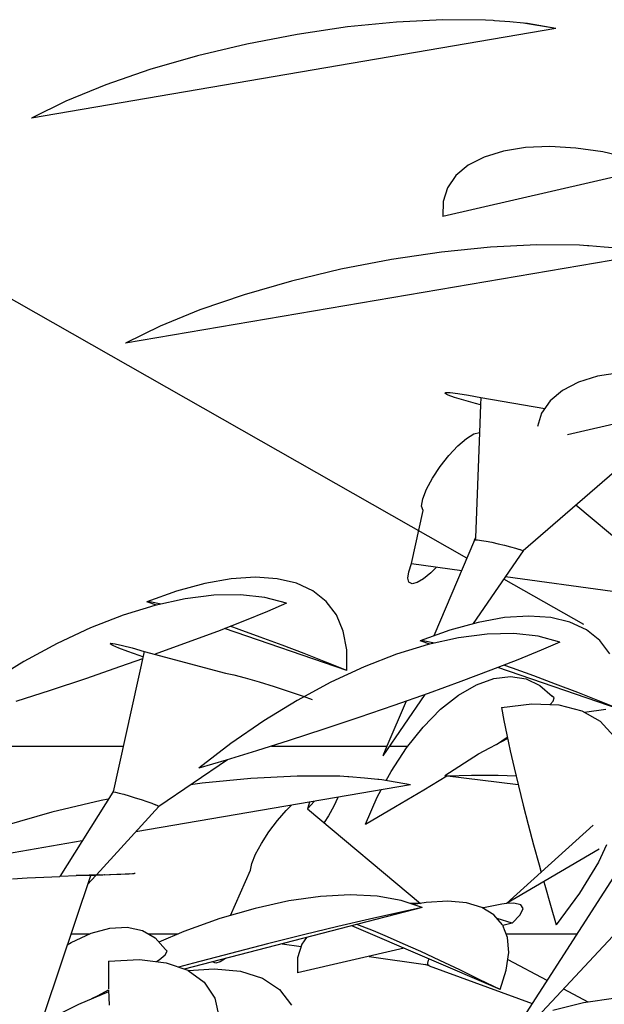
# Model space of a CAD drawing. Extents: x 217 to 2968, y -584 to 5.
# Drawn here: x 1738 to 1760, y -69 to -31 of the extents above; entities that cross this region are included whole.
import ezdxf

# ---------------------------------------------------------------- set-up
doc = ezdxf.new("R2010")
doc.units = 0
doc.header["$MEASUREMENT"] = 0
doc.layers.add('Edges', color=7, linetype='Continuous')

# ---------------------------------------------------------------- blocks, each defined once
blk = doc.blocks.new('Wisteria+Vine')
at = {"layer": 'Edges'}
for p, q in [((-207.207, 113.319), (-208.046, 113.234)), ((-206.411, 113.359), (-207.207, 113.319)), ((-205.678, 113.353), (-206.411, 113.359)), ((-205.543, 113.343), (-205.678, 113.353)), ((-205.52, 113.342), (-205.543, 113.343)), ((-205.255, 113.32), (-205.52, 113.342)), ((-205.024, 113.302), (-205.255, 113.32)), ((-204.465, 113.206), (-213.478, 111.669)), ((-208.046, 113.234), (-208.909, 113.107)), ((-204.465, 113.206), (-205.024, 113.302)), ((-204.956, 113.295), (-205.008, 113.299)), ((-204.465, 113.206), (-204.956, 113.295)), ((-208.909, 113.107), (-209.776, 112.939)), ((-209.776, 112.939), (-210.626, 112.736)), ((-210.626, 112.736), (-211.44, 112.501)), ((-211.44, 112.501), (-212.198, 112.241)), ((-212.198, 112.241), (-212.883, 111.961)), ((-212.883, 111.961), (-213.478, 111.669)), ((-204.988, 111.163), (-205.367, 111.102)), ((-204.571, 111.181), (-204.988, 111.163)), ((-204.124, 111.155), (-204.571, 111.181)), ((-203.659, 111.087), (-204.124, 111.155)), ((-205.697, 111), (-205.972, 110.858)), ((-205.367, 111.102), (-205.697, 111)), ((-203.185, 110.977), (-203.659, 111.087)), ((-202.715, 110.828), (-206.406, 109.977)), ((-205.972, 110.858), (-206.184, 110.68)), ((-206.184, 110.68), (-206.329, 110.471)), ((-206.329, 110.471), (-206.404, 110.235)), ((-205.994, 104.11), (-216.595, 110.136)), ((-206.404, 110.235), (-206.406, 109.977)), ((-205.589, 109.451), (-206.429, 109.366)), ((-204.794, 109.491), (-205.589, 109.451)), ((-204.06, 109.485), (-204.794, 109.491)), ((-203.926, 109.474), (-204.06, 109.485)), ((-203.903, 109.474), (-203.926, 109.474)), ((-203.638, 109.452), (-203.903, 109.474)), ((-203.406, 109.434), (-203.638, 109.452)), ((-202.848, 109.338), (-211.861, 107.801)), ((-206.429, 109.366), (-207.292, 109.238)), ((-207.292, 109.238), (-208.159, 109.071)), ((-208.159, 109.071), (-209.009, 108.868)), ((-209.009, 108.868), (-209.823, 108.633)), ((-209.823, 108.633), (-210.581, 108.373)), ((-210.581, 108.373), (-211.266, 108.093)), ((-211.266, 108.093), (-211.861, 107.801)), ((-203.749, 107.234), (-204.08, 107.132)), ((-203.371, 107.295), (-203.749, 107.234)), ((-204.08, 107.132), (-204.354, 106.99)), ((-206.368, 106.94), (-206.355, 106.955)), ((-206.318, 106.912), (-206.368, 106.94)), ((-206.355, 106.955), (-206.28, 106.954)), ((-206.209, 106.872), (-206.318, 106.912)), ((-206.28, 106.954), (-206.149, 106.938)), ((-206.149, 106.938), (-205.969, 106.909)), ((-205.969, 106.909), (-205.754, 106.868)), ((-204.354, 106.99), (-204.567, 106.812)), ((-201.097, 106.96), (-204.267, 106.229)), ((-206.048, 106.823), (-206.209, 106.872)), ((-205.847, 106.767), (-206.048, 106.823)), ((-205.759, 106.746), (-205.847, 106.767)), ((-205.759, 106.746), (-205.779, 106.266)), ((-205.754, 106.868), (-205.759, 106.746)), ((-205.754, 106.868), (-204.659, 106.679)), ((-204.567, 106.812), (-204.712, 106.603)), ((-204.712, 106.603), (-204.784, 106.374)), ((-206.003, 106.167), (-205.875, 106.245)), ((-205.875, 106.245), (-205.779, 106.266)), ((-205.779, 106.266), (-205.849, 104.459)), ((-206.307, 105.874), (-206.151, 106.04)), ((-206.151, 106.04), (-206.003, 106.167)), ((-202.77, 106.194), (-205.03, 104.233)), ((-206.457, 105.684), (-206.307, 105.874)), ((-206.588, 105.485), (-206.457, 105.684)), ((-206.69, 105.295), (-206.588, 105.485)), ((-206.754, 105.13), (-206.69, 105.295)), ((-206.773, 105.004), (-206.754, 105.13)), ((-206.946, 104.016), (-206.748, 104.927)), ((-206.748, 104.927), (-206.773, 105.004)), ((-203.07, 104.139), (-204.123, 105.02)), ((-205.862, 104.42), (-206.562, 102.776)), ((-205.862, 104.42), (-205.849, 104.459)), ((-205.862, 104.42), (-205.851, 104.425)), ((-205.849, 104.459), (-205.851, 104.425)), ((-205.851, 104.425), (-205.811, 104.424)), ((-205.811, 104.424), (-205.747, 104.416)), ((-205.747, 104.416), (-205.663, 104.401)), ((-205.663, 104.401), (-205.564, 104.382)), ((-205.564, 104.382), (-205.456, 104.358)), ((-205.456, 104.358), (-205.348, 104.333)), ((-205.03, 104.233), (-205.885, 102.985)), ((-205.348, 104.333), (-205.247, 104.307)), ((-205.247, 104.307), (-205.159, 104.283)), ((-205.159, 104.283), (-205.091, 104.261)), ((-205.047, 104.244), (-205.091, 104.261)), ((-205.047, 104.244), (-205.03, 104.233)), ((-206.995, 103.875), (-206.946, 104.016)), ((-206.946, 104.016), (-206.085, 103.897)), ((-207.011, 103.767), (-206.995, 103.875)), ((-206.613, 103.858), (-206.741, 103.754)), ((-206.516, 103.956), (-206.613, 103.858)), ((-210.5, 103.675), (-210.985, 103.543)), ((-210.046, 103.756), (-210.5, 103.675)), ((-209.629, 103.783), (-210.046, 103.756)), ((-209.253, 103.757), (-209.629, 103.783)), ((-208.922, 103.678), (-209.253, 103.757)), ((-208.641, 103.547), (-208.922, 103.678)), ((-206.99, 103.697), (-207.011, 103.767)), ((-206.936, 103.671), (-206.99, 103.697)), ((-206.851, 103.691), (-206.936, 103.671)), ((-206.741, 103.754), (-206.851, 103.691)), ((-203.987, 102.969), (-205.361, 103.75)), ((-205.331, 103.793), (-203.491, 103.542)), ((-210.985, 103.543), (-211.496, 103.359)), ((-208.411, 103.365), (-208.641, 103.547)), ((-211.415, 103.353), (-211.496, 103.359)), ((-211.33, 103.302), (-211.496, 103.359)), ((-211.278, 103.324), (-211.415, 103.353)), ((-210.835, 103.412), (-211.356, 103.296)), ((-210.344, 103.474), (-210.835, 103.412)), ((-209.886, 103.482), (-210.344, 103.474)), ((-209.468, 103.436), (-209.886, 103.482)), ((-209.094, 103.337), (-209.468, 103.436)), ((-209.094, 103.337), (-209.419, 103.196)), ((-208.237, 103.134), (-208.411, 103.365)), ((-211.356, 103.296), (-211.9, 103.129)), ((-211.256, 103.319), (-211.278, 103.324)), ((-209.419, 103.196), (-209.818, 103.034)), ((-211.9, 103.129), (-212.46, 102.911)), ((-209.818, 103.034), (-210.282, 102.853)), ((-208.119, 102.858), (-208.237, 103.134)), ((-205.802, 103.007), (-206.288, 102.875)), ((-205.349, 103.088), (-205.802, 103.007)), ((-204.931, 103.115), (-205.349, 103.088)), ((-204.555, 103.089), (-204.931, 103.115)), ((-204.225, 103.01), (-204.555, 103.089)), ((-203.943, 102.879), (-204.225, 103.01)), ((-212.46, 102.911), (-213.032, 102.646)), ((-210.282, 102.853), (-210.8, 102.659)), ((-208.057, 102.178), (-210.161, 102.901)), ((-209.91, 102.887), (-210.061, 102.94)), ((-209.546, 102.755), (-209.91, 102.887)), ((-208.059, 102.538), (-208.119, 102.858)), ((-206.288, 102.875), (-206.799, 102.691)), ((-203.714, 102.697), (-203.943, 102.879)), ((-210.8, 102.659), (-211.35, 102.459)), ((-209.169, 102.615), (-209.546, 102.755)), ((-206.717, 102.685), (-206.799, 102.691)), ((-206.632, 102.634), (-206.799, 102.691)), ((-206.58, 102.656), (-206.717, 102.685)), ((-206.138, 102.744), (-206.658, 102.628)), ((-205.646, 102.806), (-206.138, 102.744)), ((-205.189, 102.814), (-205.646, 102.806)), ((-204.771, 102.768), (-205.189, 102.814)), ((-204.397, 102.669), (-204.771, 102.768)), ((-204.397, 102.669), (-204.722, 102.528)), ((-203.539, 102.466), (-203.714, 102.697)), ((-213.032, 102.646), (-213.608, 102.335)), ((-212.125, 102.638), (-212.112, 102.648)), ((-212.077, 102.609), (-212.125, 102.638)), ((-212.112, 102.648), (-212.041, 102.64)), ((-211.974, 102.564), (-212.077, 102.609)), ((-211.539, 102.509), (-212.07, 100.095)), ((-212.041, 102.64), (-211.915, 102.612)), ((-211.82, 102.505), (-211.974, 102.564)), ((-211.915, 102.612), (-211.744, 102.568)), ((-211.628, 102.437), (-211.82, 102.505)), ((-211.744, 102.568), (-211.539, 102.509)), ((-211.539, 102.509), (-210.14, 102.135)), ((-208.79, 102.47), (-209.169, 102.615)), ((-208.057, 102.178), (-208.059, 102.538)), ((-206.658, 102.628), (-207.202, 102.461)), ((-206.558, 102.65), (-206.58, 102.656)), ((-204.722, 102.528), (-205.121, 102.366)), ((-213.608, 102.335), (-214.182, 101.984)), ((-211.567, 102.382), (-211.947, 102.248)), ((-211.56, 102.414), (-211.628, 102.437)), ((-208.416, 102.323), (-208.79, 102.47)), ((-208.057, 102.178), (-208.416, 102.323)), ((-207.202, 102.461), (-207.763, 102.243)), ((-205.121, 102.366), (-205.585, 102.185)), ((-211.947, 102.248), (-212.55, 102.04)), ((-207.763, 102.243), (-208.334, 101.978)), ((-205.585, 102.185), (-206.102, 101.991)), ((-203.362, 101.511), (-205.463, 102.232)), ((-205.213, 102.219), (-205.363, 102.271)), ((-204.848, 102.087), (-205.213, 102.219)), ((-212.55, 102.04), (-213.154, 101.838)), ((-210.14, 102.135), (-210.001, 102.105)), ((-210.001, 102.105), (-209.803, 102.053)), ((-209.803, 102.053), (-209.564, 101.985)), ((-209.564, 101.985), (-209.305, 101.905)), ((-206.102, 101.991), (-206.662, 101.788)), ((-205.833, 101.935), (-205.532, 102.042)), ((-205.532, 102.042), (-205.245, 102.075)), ((-205.245, 102.075), (-204.979, 102.035)), ((-204.979, 102.035), (-204.74, 101.921)), ((-204.472, 101.947), (-204.848, 102.087)), ((-213.154, 101.838), (-213.744, 101.646)), ((-209.305, 101.905), (-209.046, 101.821)), ((-209.046, 101.821), (-208.811, 101.74)), ((-208.334, 101.978), (-208.91, 101.667)), ((-206.141, 101.758), (-205.833, 101.935)), ((-204.74, 101.921), (-204.533, 101.737)), ((-204.092, 101.802), (-204.472, 101.947)), ((-208.91, 101.667), (-209.484, 101.316)), ((-208.811, 101.74), (-208.656, 101.682)), ((-206.718, 101.768), (-207.439, 100.714)), ((-207.04, 101.654), (-207.368, 100.882)), ((-206.662, 101.788), (-207.25, 101.58)), ((-206.448, 101.514), (-206.141, 101.758)), ((-204.567, 101.596), (-204.515, 101.653)), ((-204.493, 101.711), (-204.533, 101.737)), ((-204.515, 101.653), (-204.493, 101.711)), ((-203.719, 101.655), (-204.092, 101.802)), ((-203.362, 101.511), (-203.719, 101.655)), ((-207.25, 101.58), (-207.853, 101.372)), ((-206.748, 101.209), (-206.448, 101.514)), ((-205.403, 101.542), (-204.879, 101.608)), ((-205.403, 101.542), (-205.361, 101.322)), ((-204.879, 101.608), (-204.415, 101.59)), ((-204.415, 101.59), (-204.019, 101.49)), ((-204.019, 101.49), (-203.703, 101.309)), ((-203.973, 101.463), (-203.606, 101.516)), ((-209.484, 101.316), (-210.05, 100.927)), ((-207.853, 101.372), (-208.456, 101.17)), ((-205.361, 101.322), (-205.31, 101.074)), ((-203.703, 101.309), (-203.473, 101.052)), ((-208.456, 101.17), (-209.047, 100.978)), ((-207.034, 100.85), (-206.748, 101.209)), ((-209.047, 100.978), (-209.609, 100.8)), ((-205.796, 100.749), (-205.297, 101.013)), ((-205.487, 100.912), (-205.302, 101.036)), ((-205.31, 101.074), (-205.251, 100.802)), ((-217.885, 100.882), (-211.897, 100.882)), ((-210.05, 100.927), (-210.601, 100.505)), ((-209.609, 100.8), (-210.132, 100.641)), ((-209.351, 100.882), (-207.368, 100.882)), ((-207.368, 100.882), (-207.439, 100.714)), ((-207.325, 100.882), (-207.009, 100.882)), ((-207.298, 100.447), (-207.034, 100.85)), ((-205.251, 100.802), (-205.183, 100.508)), ((-210.111, 100.647), (-211.287, 99.843)), ((-210.132, 100.641), (-210.601, 100.505)), ((-206.372, 100.377), (-205.796, 100.749)), ((-205.183, 100.508), (-205.109, 100.197)), ((-209.707, 100.328), (-210.546, 100.244)), ((-208.911, 100.368), (-209.707, 100.328)), ((-208.178, 100.363), (-208.911, 100.368)), ((-208.043, 100.352), (-208.178, 100.363)), ((-208.021, 100.352), (-208.043, 100.352)), ((-207.756, 100.329), (-208.021, 100.352)), ((-207.524, 100.311), (-207.756, 100.329)), ((-207.509, 100.308), (-207.524, 100.311)), ((-207.457, 100.304), (-207.509, 100.308)), ((-206.965, 100.215), (-207.457, 100.304)), ((-207.382, 100.291), (-207.298, 100.447)), ((-206.735, 100.133), (-206.34, 100.373)), ((-206.372, 100.377), (-205.115, 100.223)), ((-206.34, 100.373), (-205.915, 100.384)), ((-205.915, 100.384), (-205.459, 100.381)), ((-205.459, 100.381), (-205.15, 100.371)), ((-212.081, 100.092), (-212.063, 100.126)), ((-206.965, 100.215), (-211.683, 99.411)), ((-210.546, 100.244), (-210.744, 100.214)), ((-207.535, 100.007), (-207.469, 100.129)), ((-207.222, 99.844), (-206.735, 100.133)), ((-205.109, 100.197), (-205.028, 99.87)), ((-212.081, 100.092), (-212.989, 98.644)), ((-212.156, 99.972), (-212.277, 99.949)), ((-212.081, 100.092), (-212.07, 100.095)), ((-212.07, 100.095), (-212.032, 100.089)), ((-212.032, 100.089), (-211.971, 100.075)), ((-211.971, 100.075), (-211.891, 100.054)), ((-211.891, 100.054), (-211.796, 100.027)), ((-211.796, 100.027), (-211.693, 99.995)), ((-211.693, 99.995), (-211.59, 99.962)), ((-211.59, 99.962), (-211.494, 99.93)), ((-208.213, 99.998), (-208.28, 99.851)), ((-208.211, 100.003), (-208.213, 99.998)), ((-207.739, 99.542), (-207.535, 100.007)), ((-212.277, 99.949), (-213.127, 99.745)), ((-211.287, 99.843), (-212.357, 98.673)), ((-211.494, 99.93), (-211.41, 99.899)), ((-211.41, 99.899), (-211.345, 99.874)), ((-211.303, 99.855), (-211.345, 99.874)), ((-211.303, 99.855), (-211.287, 99.843)), ((-209.103, 99.777), (-209.011, 99.866)), ((-208.731, 99.802), (-208.62, 99.933)), ((-208.698, 99.92), (-208.731, 99.802)), ((-208.731, 99.802), (-206.794, 98.18)), ((-208.28, 99.851), (-208.373, 99.684)), ((-207.739, 99.542), (-207.222, 99.844)), ((-205.028, 99.87), (-204.941, 99.533)), ((-213.127, 99.745), (-213.941, 99.511)), ((-209.252, 99.604), (-209.103, 99.777)), ((-208.373, 99.684), (-208.45, 99.567)), ((-209.396, 99.41), (-209.252, 99.604)), ((-203.825, 99.522), (-205.314, 98.177)), ((-204.941, 99.533), (-204.85, 99.188)), ((-209.524, 99.211), (-209.396, 99.41)), ((-212.607, 99.253), (-214.327, 98.96)), ((-209.625, 99.025), (-209.524, 99.211)), ((-203.725, 99.111), (-205.314, 98.177)), ((-204.85, 99.188), (-204.756, 98.84)), ((-203.597, 99.186), (-203.734, 98.891)), ((-209.69, 98.867), (-209.625, 99.025)), ((-203.27, 98.95), (-205.546, 95.42)), ((-209.713, 98.75), (-209.69, 98.867)), ((-204.756, 98.84), (-204.721, 98.713)), ((-203.734, 98.891), (-204.059, 98.355)), ((-213.801, 98.604), (-213.548, 98.617)), ((-213.548, 98.617), (-213.265, 98.631)), ((-213.265, 98.631), (-212.989, 98.644)), ((-212.461, 98.652), (-213.254, 96.3)), ((-212.978, 98.645), (-212.71, 98.657)), ((-212.71, 98.657), (-212.484, 98.668)), ((-212.458, 98.662), (-212.71, 98.657)), ((-212.372, 98.657), (-212.511, 98.504)), ((-212.484, 98.668), (-212.319, 98.674)), ((-212.362, 98.657), (-212.461, 98.652)), ((-212.357, 98.673), (-212.458, 98.662)), ((-212.133, 98.669), (-212.362, 98.657)), ((-212.319, 98.674), (-212.303, 98.671)), ((-212.303, 98.671), (-212.23, 98.677)), ((-212.23, 98.677), (-212.225, 98.676)), ((-212.225, 98.676), (-212.219, 98.673)), ((-212.219, 98.673), (-212.011, 98.683)), ((-211.941, 98.679), (-212.133, 98.669)), ((-212.011, 98.683), (-211.847, 98.69)), ((-211.797, 98.687), (-211.941, 98.679)), ((-211.847, 98.69), (-211.797, 98.687)), ((-211.797, 98.687), (-211.738, 98.694)), ((-211.738, 98.694), (-211.712, 98.693)), ((-211.692, 98.695), (-211.712, 98.693)), ((-210.057, 97.971), (-209.713, 98.75)), ((-204.676, 98.552), (-204.659, 98.492)), ((-204.659, 98.492), (-204.561, 98.148)), ((-208.511, 98.301), (-209.057, 98.222)), ((-208.003, 98.329), (-208.511, 98.301)), ((-207.539, 98.306), (-208.003, 98.329)), ((-207.123, 98.232), (-207.539, 98.306)), ((-202.82, 98.333), (-205.546, 95.42)), ((-204.059, 98.355), (-204.462, 97.812)), ((-206.761, 98.108), (-210.853, 97.053)), ((-209.635, 98.094), (-210.238, 97.918)), ((-209.057, 98.222), (-209.635, 98.094)), ((-206.761, 98.108), (-207.18, 98.019)), ((-206.761, 98.108), (-207.123, 98.232)), ((-206.82, 98.176), (-206.987, 98.186)), ((-206.697, 98.196), (-206.913, 98.16)), ((-206.324, 98.217), (-206.697, 98.196)), ((-206.004, 98.189), (-206.324, 98.217)), ((-205.738, 98.111), (-206.004, 98.189)), ((-205.531, 97.985), (-205.738, 98.111)), ((-205.684, 98.112), (-205.723, 98.102)), ((-205.395, 98.168), (-205.684, 98.112)), ((-205.314, 98.177), (-205.395, 98.168)), ((-205.188, 98.183), (-205.314, 98.177)), ((-205.066, 98.157), (-205.188, 98.183)), ((-205.03, 98.09), (-205.066, 98.157)), ((-204.561, 98.148), (-204.462, 97.812)), ((-207.18, 98.019), (-207.667, 97.909)), ((-205.384, 97.812), (-205.531, 97.985)), ((-205.215, 97.838), (-205.08, 97.983)), ((-205.08, 97.983), (-205.03, 98.09)), ((-212.45, 97.667), (-212.128, 97.755)), ((-212.128, 97.755), (-211.832, 97.77)), ((-211.832, 97.77), (-211.571, 97.714)), ((-210.238, 97.918), (-210.861, 97.695)), ((-208.211, 97.781), (-208.801, 97.638)), ((-207.667, 97.909), (-208.211, 97.781)), ((-205.423, 96.7), (-207.971, 97.796)), ((-207.794, 97.784), (-207.888, 97.818)), ((-207.599, 97.707), (-207.794, 97.784)), ((-205.215, 97.838), (-205.475, 97.92)), ((-205.215, 97.838), (-205.379, 97.8)), ((-205.299, 97.595), (-205.379, 97.8)), ((-212.478, 97.654), (-212.798, 97.654)), ((-212.792, 97.51), (-212.45, 97.667)), ((-211.571, 97.714), (-211.35, 97.586)), ((-210.957, 97.654), (-211.467, 97.654)), ((-211.35, 97.586), (-211.174, 97.391)), ((-210.861, 97.695), (-211.286, 97.516)), ((-208.801, 97.638), (-209.421, 97.484)), ((-208.75, 97.596), (-208.83, 97.48)), ((-207.362, 97.607), (-207.599, 97.707)), ((-207.089, 97.487), (-207.362, 97.607)), ((-204.106, 97.654), (-205.322, 97.654)), ((-205.277, 97.335), (-205.299, 97.595)), ((-212.861, 97.467), (-212.792, 97.51)), ((-209.421, 97.484), (-210.057, 97.321)), ((-209.169, 97.488), (-208.842, 97.44)), ((-208.83, 97.48), (-208.904, 97.244)), ((-206.786, 97.351), (-207.089, 97.487)), ((-211.284, 97.21), (-211.18, 97.298)), ((-211.18, 97.298), (-211.144, 97.359)), ((-211.144, 97.359), (-211.174, 97.391)), ((-210.057, 97.321), (-210.695, 97.155)), ((-207.072, 97.409), (-208.907, 96.986)), ((-207.675, 97.27), (-206.664, 97.123)), ((-206.46, 97.2), (-206.786, 97.351)), ((-205.319, 97.036), (-205.277, 97.335)), ((-212.153, 97.189), (-212.154, 96.964)), ((-212.153, 97.189), (-211.621, 97.214)), ((-211.621, 97.214), (-211.162, 97.161)), ((-211.327, 97.18), (-211.284, 97.21)), ((-211.162, 97.161), (-210.789, 97.031)), ((-210.695, 97.155), (-210.95, 97.087)), ((-210.353, 97.171), (-210.354, 97.182)), ((-210.307, 97.151), (-210.353, 97.171)), ((-210.232, 97.176), (-210.307, 97.151)), ((-210.145, 97.236), (-210.232, 97.176)), ((-208.904, 97.244), (-208.907, 96.986)), ((-206.646, 97.11), (-206.712, 97.13)), ((-206.666, 97.156), (-206.653, 97.207)), ((-206.664, 97.123), (-206.666, 97.156)), ((-206.646, 97.11), (-206.664, 97.123)), ((-206.653, 97.207), (-206.645, 97.225)), ((-206.646, 97.11), (-204.875, 96.461)), ((-206.119, 97.038), (-206.46, 97.2)), ((-205.294, 97.216), (-204.619, 96.859)), ((-212.154, 96.964), (-212.151, 96.711)), ((-210.783, 97.027), (-210.339, 97.058)), ((-210.783, 97.027), (-210.508, 96.826)), ((-210.339, 97.058), (-209.887, 97.016)), ((-209.887, 97.016), (-209.509, 96.895)), ((-205.771, 96.87), (-206.119, 97.038)), ((-205.423, 96.7), (-205.319, 97.036)), ((-210.508, 96.826), (-210.327, 96.553)), ((-209.509, 96.895), (-209.214, 96.699)), ((-205.423, 96.7), (-205.771, 96.87)), ((-212.663, 96.452), (-212.149, 96.666)), ((-212.438, 96.546), (-212.331, 96.6)), ((-212.331, 96.6), (-212.15, 96.697)), ((-212.15, 96.697), (-212.143, 96.434)), ((-209.214, 96.699), (-209.01, 96.431)), ((-204.338, 96.711), (-203.917, 96.488)), ((-213.253, 96.15), (-212.663, 96.452)), ((-210.327, 96.553), (-210.25, 96.217)), ((-204.52, 96.347), (-203.992, 96.477)), ((-203.992, 96.477), (-203.439, 96.558))]:
    blk.add_line(p, q, dxfattribs=at)

msp = doc.modelspace()

# ---------------------------------------------------------------- block references
at = {"xscale": 2.214547224631669, "yscale": 2.214547224631669, "zscale": 2.214547224631669}
msp.add_blockref('Wisteria+Vine', (2211.146, -282.313), dxfattribs=at)

doc.saveas('drawing.dxf')
